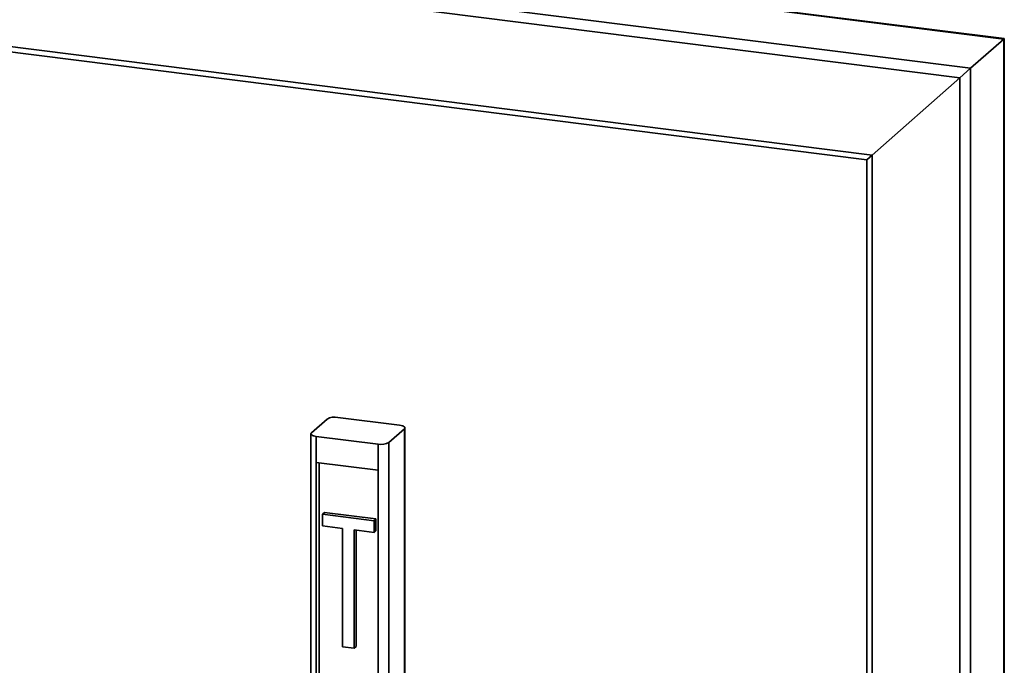
# Paper-space layout 'Blatt1' of a CAD drawing. Units: millimetres. Extents: x 0 to 5940, y 0 to 4200.
# Drawn here: x 5123 to 5480, y 2042 to 2276 of the extents above; entities that cross this region are included whole.
import ezdxf

# ---------------------------------------------------------------- set-up
doc = ezdxf.new("R2010")
doc.units = ezdxf.units.MM
doc.header["$LTSCALE"] = 10

psp = doc.layouts.new('Blatt1')

# ---------------------------------------------------------------- linework, layer by layer
at = {"color": 7, "linetype": 'Continuous', "lineweight": 35}
for p, q in [((5480.26, 2269.63), (5090.67, 2318.71)), ((5090.67, 2318.52), (5480.07, 2269.46)), ((5115.37, 2303.29), (5468.05, 2258.86)), ((5116.59, 2299.24), (5464.18, 2255.45)), ((5083.6, 2271.34), (5432.38, 2227.4)), ((5081.77, 2269.62), (5430.44, 2225.69)), ((5468.05, 2258.86), (5480.07, 2269.46)), ((5480.07, 2269.46), (5480.26, 2269.63)), ((5480.07, 2269.46), (5480.26, 2269.63)), ((5480.07, 2269.46), (5480.07, 1939.37)), ((5480.26, 1939.35), (5480.26, 2269.63)), ((5464.18, 2255.45), (5468.05, 2258.86)), ((5464.18, 2255.45), (5468.05, 2258.86)), ((5468.05, 2258.86), (5468.05, 1940.89)), ((5432.38, 2227.4), (5464.18, 2255.45)), ((5464.18, 2255.45), (5464.18, 1941.38)), ((5430.44, 2225.69), (5432.38, 2227.4)), ((5430.44, 2225.69), (5432.38, 2227.4)), ((5430.44, 2225.69), (5430.44, 1939.28)), ((5432.38, 2227.4), (5432.38, 1940.06)), ((5260.95, 2129.49), (5238.5, 2132.32)), ((5228.98, 2126.75), (5234.64, 2131.73)), ((5262.89, 2024.84), (5262.89, 2128.55)), ((5228.79, 2126.39), (5228.79, 2022.68)), ((5253.18, 2122.63), (5230.73, 2125.46)), ((5230.73, 2125.46), (5230.73, 2116.03)), ((5257.04, 2123.21), (5262.7, 2128.2)), ((5262.7, 2024.49), (5262.7, 2128.2)), ((5253.18, 2113.2), (5253.18, 2122.63)), ((5257.04, 2123.21), (5257.04, 2019.5)), ((5230.73, 2116.03), (5253.18, 2113.2)), ((5230.73, 2116.03), (5230.73, 2031.18)), ((5231.79, 2115.89), (5231.79, 2032.11)), ((5253.18, 2113.2), (5253.18, 2028.35)), ((5232.95, 2097.25), (5233.66, 2097.87)), ((5251.66, 2094.89), (5232.95, 2097.25)), ((5232.95, 2097.25), (5232.95, 2093.01)), ((5252.37, 2095.51), (5233.66, 2097.87)), ((5232.95, 2093.01), (5240.2, 2092.09)), ((5251.66, 2094.89), (5252.37, 2095.51)), ((5251.66, 2090.65), (5251.66, 2094.89)), ((5252.37, 2091.27), (5252.37, 2095.51)), ((5240.2, 2092.09), (5240.2, 2049.19)), ((5244.41, 2091.56), (5251.66, 2090.65)), ((5244.41, 2048.66), (5244.41, 2091.56)), ((5245.12, 2049.29), (5245.12, 2091.47)), ((5251.66, 2090.65), (5252.37, 2091.27)), ((5240.2, 2049.19), (5244.41, 2048.66)), ((5244.41, 2048.66), (5245.12, 2049.29))]:
    psp.add_line(p, q, dxfattribs=at)
at = {"color": 7, "linetype": 'Continuous', "lineweight": 35, "flags": 128}
for points in [[(5262.7, 2128.2), (5262.85, 2128.39), (5262.89, 2128.58), (5262.82, 2128.78), (5262.63, 2128.96), (5262.33, 2129.13), (5261.95, 2129.28), (5261.48, 2129.4), (5260.95, 2129.49)], [(5228.98, 2126.75), (5228.83, 2126.56), (5228.79, 2126.36), (5228.86, 2126.17), (5229.05, 2125.98), (5229.35, 2125.81), (5229.73, 2125.66), (5230.2, 2125.54), (5230.73, 2125.46)]]:
    psp.add_lwpolyline(points, dxfattribs=at)
at = {"color": 7, "linetype": 'Continuous', "lineweight": 35}
for centre, start, end in [((5237.4, 2126.51), 79.2261, 117.8883), ((5254.28, 2128.43), 259.2261, 297.8883)]:
    psp.add_arc(centre, 5.91, start, end, dxfattribs=at)

doc.saveas('drawing.dxf')
